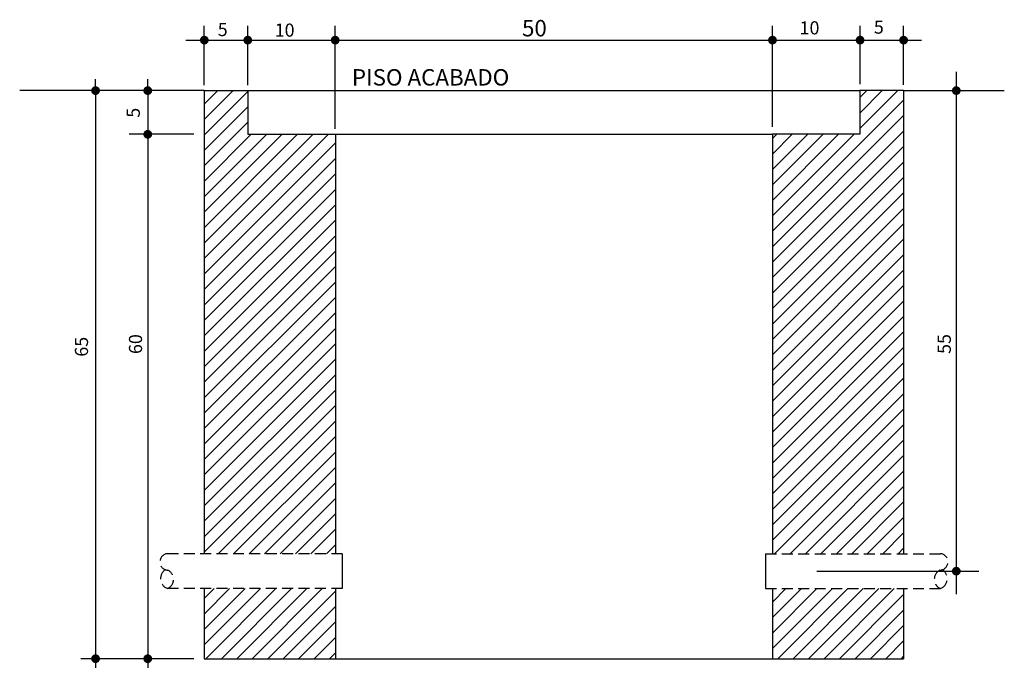
# Model space of a CAD drawing. Extents: x -646 to 1732, y -1301 to 381.
# Drawn here: x -481 to -256, y -864 to -717 of the extents above; entities that cross this region are included whole.
import ezdxf

# ---------------------------------------------------------------- set-up
doc = ezdxf.new("R2010")
doc.units = 0
doc.header["$LTSCALE"] = 10
doc.header["$MEASUREMENT"] = 0
doc.linetypes.add('HIDDEN', pattern=[0.375, 0.25, -0.125])
for name, color, linetype in [('1', 4, 'CONTINUOUS'), ('2', 2, 'CONTINUOUS'), ('COTAS', 1, 'CONTINUOUS'), ('TX7', 7, 'CONTINUOUS')]:
    doc.layers.add(name, color=color, linetype=linetype)
doc.styles.add('ROMANS', font='romans.shx', dxfattribs={"height": 3})
pattern_1 = [(45, (-494.0324, -943.7267), (-1.767767, 1.767767), [])]

msp = doc.modelspace()

# ---------------------------------------------------------------- hatches: boundary and pattern name
at = {"layer": '1', "linetype": 'Continuous'}
h = msp.add_hatch(dxfattribs=at)
h.set_pattern_fill('ANSI31', color=256, scale=20, style=0)
h.set_pattern_definition(pattern_1)
h.paths.add_polyline_path([(-438.6, -839.13), (-408.6, -839.13), (-408.6, -743.17), (-428.6, -743.17), (-428.6, -733.17), (-438.6, -733.17)])
h = msp.add_hatch(dxfattribs=at)
h.set_pattern_fill('ANSI31', color=256, scale=20, style=0)
h.set_pattern_definition(pattern_1)
h.paths.add_polyline_path([(-308.6, -839.13), (-278.6, -839.13), (-278.6, -733.17), (-288.6, -733.17), (-288.6, -743.17), (-308.6, -743.17)])
h = msp.add_hatch(dxfattribs=at)
h.set_pattern_fill('ANSI31', color=256, scale=20, style=0)
h.set_pattern_definition(pattern_1)
h.paths.add_polyline_path([(-408.6, -863.16), (-408.6, -847.13), (-438.6, -847.13), (-438.6, -863.16)])
h = msp.add_hatch(dxfattribs=at)
h.set_pattern_fill('ANSI31', color=256, scale=20, style=0)
h.set_pattern_definition(pattern_1)
h.paths.add_polyline_path([(-278.6, -863.16), (-278.6, -847.13), (-308.6, -847.13), (-308.6, -863.16)])

# ---------------------------------------------------------------- linework, layer by layer
for p, q in [((-438.6, -733.17), (-480.81, -733.17)), ((-428.6, -733.17), (-288.6, -733.17)), ((-278.6, -733.17), (-255.57, -733.17)), ((-408.6, -743.17), (-308.6, -743.17))]:
    msp.add_line(p, q, dxfattribs=at)
at = {"layer": '2'}
for p, q in [((-438.6, -733.17), (-438.6, -839.13)), ((-438.6, -733.17), (-428.6, -733.17)), ((-428.6, -733.17), (-428.6, -743.17)), ((-288.6, -733.17), (-288.6, -743.17)), ((-278.6, -733.17), (-288.6, -733.17)), ((-278.6, -733.17), (-278.6, -839.13)), ((-428.6, -743.17), (-408.6, -743.17)), ((-408.6, -743.17), (-408.6, -839.13)), ((-308.6, -743.17), (-308.6, -839.13)), ((-288.6, -743.17), (-308.6, -743.17)), ((-438.6, -847.13), (-438.6, -863.16)), ((-408.6, -847.13), (-408.6, -863.16)), ((-308.6, -847.13), (-308.6, -863.16)), ((-278.6, -847.13), (-278.6, -863.16)), ((-438.6, -863.16), (-278.6, -863.16))]:
    msp.add_line(p, q, dxfattribs=at)
at = {"layer": '2', "linetype": 'HIDDEN'}
for p, q in [((-407.01, -839.13), (-447.01, -839.13)), ((-310.19, -839.13), (-270.19, -839.13)), ((-407.01, -847.13), (-447.01, -847.13)), ((-310.19, -847.13), (-270.19, -847.13))]:
    msp.add_line(p, q, dxfattribs=at)
at = {"layer": '2', "linetype": 'Continuous'}
for p, q in [((-407.01, -839.13), (-407.01, -847.13)), ((-310.19, -839.13), (-310.19, -847.13))]:
    msp.add_line(p, q, dxfattribs=at)
at = {"layer": '2', "linetype": 'HIDDEN'}
for centre, radius, start, end in [((-446.84, -841.01), 1.89, 95.2079, 267.8389), ((-270.36, -841.01), 1.89, 272.1611, 84.7921), ((-446.13, -844.84), 2.45, 123.5901, 248.9402), ((-447.95, -844.99), 2.33, 293.7879, 63.4822), ((-269.25, -844.99), 2.33, 116.5178, 246.2121), ((-271.07, -844.84), 2.45, 291.0598, 56.4099)]:
    msp.add_arc(centre, radius, start, end, dxfattribs=at)
at = {"layer": 'COTAS', "color": 1, "linetype": 'Continuous'}
for p, q in [((-438.57, -731.93), (-438.57, -718.38)), ((-428.63, -731.93), (-428.63, -718.38)), ((-408.63, -741.88), (-408.63, -718.38)), ((-308.6, -741.47), (-308.6, -718.38)), ((-288.56, -731.73), (-288.56, -718.38)), ((-278.6, -731.84), (-278.6, -718.38)), ((-463.45, -733.17), (-463.45, -865.65)), ((-451.51, -733.17), (-451.51, -865.65)), ((-440.97, -743.17), (-455.76, -743.17))]:
    msp.add_line(p, q, dxfattribs=at)
at = {"layer": 'COTAS', "linetype": 'Continuous'}
for p, q in [((-442.79, -721.62), (-274.49, -721.62)), ((-266.55, -728.84), (-266.55, -848.4)), ((-463.45, -733.17), (-463.45, -730.56)), ((-451.51, -733.17), (-451.51, -730.56)), ((-298.42, -843.13), (-261.39, -843.13)), ((-440.97, -863.16), (-466.82, -863.16))]:
    msp.add_line(p, q, dxfattribs=at)
at = {"layer": 'COTAS', "color": 1, "linetype": 'Continuous', "const_width": 1}
for points in [[(-439.07, -721.62, 1), (-438.07, -721.62, 1)], [(-429.13, -721.62, 1), (-428.13, -721.62, 1)], [(-409.13, -721.62, 1), (-408.13, -721.62, 1)], [(-309.1, -721.62, 1), (-308.1, -721.62, 1)], [(-289.06, -721.62, 1), (-288.06, -721.62, 1)], [(-279.1, -721.62, 1), (-278.1, -721.62, 1)], [(-452.01, -743.17, 1), (-451.01, -743.17, 1)]]:
    msp.add_lwpolyline(points, format="xyb", close=True, dxfattribs=at)
at = {"layer": 'COTAS', "linetype": 'Continuous', "const_width": 1}
for points in [[(-463.95, -733.17, 1), (-462.95, -733.17, 1)], [(-452.01, -733.17, 1), (-451.01, -733.17, 1)], [(-267.05, -733.17, 1), (-266.05, -733.17, 1)], [(-267.05, -843.13, 1), (-266.05, -843.13, 1)], [(-463.95, -863.16, 1), (-462.95, -863.16, 1)], [(-452.01, -863.16, 1), (-451.01, -863.16, 1)]]:
    msp.add_lwpolyline(points, format="xyb", close=True, dxfattribs=at)

# ---------------------------------------------------------------- texts
at = {"layer": 'COTAS', "color": 1, "linetype": 'Continuous', "style": 'ROMANS'}
for s, height, p in [('5', 3, (-435.5, -720.7)), ('10', 3, (-422.47, -720.83)), ('50', 3.75, (-365.9, -720.76)), ('10', 3, (-302.4, -720.31)), ('5', 3, (-285.41, -720.14))]:
    msp.add_text(s, height=height, dxfattribs=at).set_placement(p)
for s, p in [('5', (-453.32, -739.37)), ('65', (-465.17, -794.05)), ('60', (-452.81, -793.45)), ('55', (-267.8, -793.42))]:
    msp.add_text(s, height=3, rotation=90, dxfattribs=at).set_placement(p)
at = {"layer": 'TX7', "color": 7, "linetype": 'Continuous', "style": 'ROMANS'}
msp.add_text('PISO ACABADO', height=3.75, dxfattribs=at).set_placement((-404.81, -732.01))

doc.saveas('drawing.dxf')
